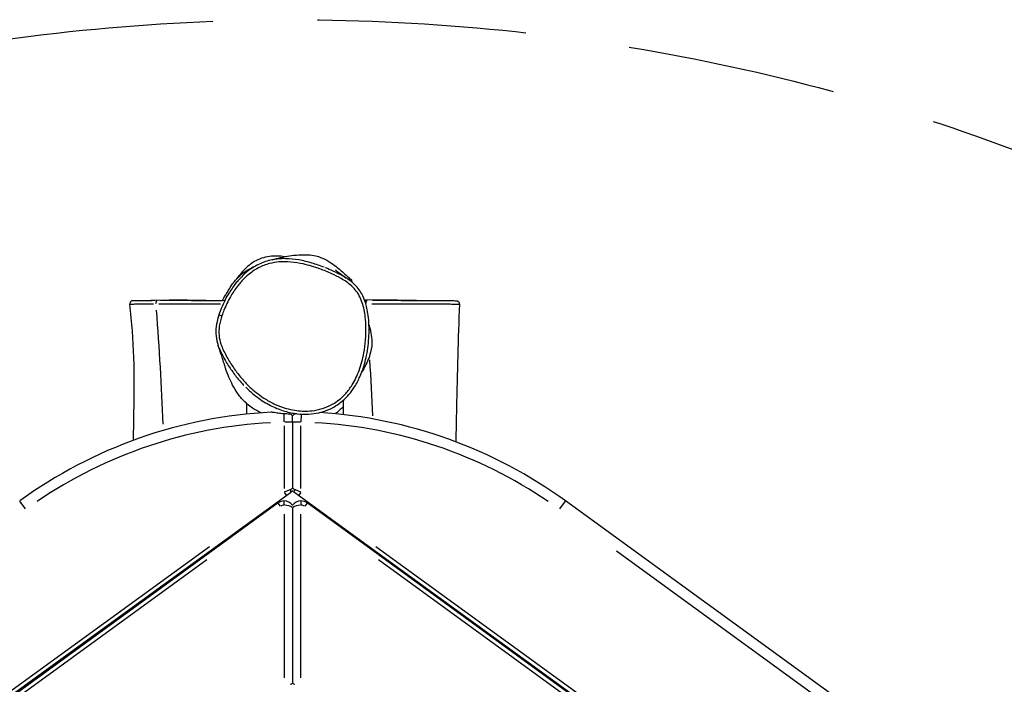
# Model space of a CAD drawing. Units: millimetres. Extents: x -1636 to 1688, y -1875 to 1230.
# Drawn here: x -163 to 426, y 832 to 1230 of the extents above; entities that cross this region are included whole.
import ezdxf

# ---------------------------------------------------------------- set-up
doc = ezdxf.new("R2010")
doc.units = ezdxf.units.MM
doc.header["$LTSCALE"] = 50
doc.linetypes.add('DASHED', pattern=[0.75, 0.5, -0.25])
doc.layers.add('SW_Toestellen', color=2, linetype='Continuous')

msp = doc.modelspace()

# ---------------------------------------------------------------- linework, layer by layer
at = {"layer": 'SW_Toestellen'}
for p, q in [((-63.11, 1062.5), (-95.53, 1061.93)), ((-63.11, 1062.5), (-40.42, 1062.1)), ((62.54, 1062.5), (43.15, 1062.16)), ((62.54, 1062.5), (97.32, 1061.89)), ((-4.97, 989.48), (-5.08, 994.04)), ((0.04, 989.18), (0.04, 992.92)), ((5.15, 993.87), (5.05, 989.46)), ((-4.97, 987.09), (-4.97, 949.45)), ((-0.14, 989.18), (-4.68, 989.18)), ((0.04, 989.18), (0.04, 949.75)), ((4.76, 989.18), (0.22, 989.18)), ((5.05, 949.45), (5.05, 987.09)), ((-4.77, 947.45), (-1.45, 948.89)), ((1.53, 948.89), (4.85, 947.45)), ((-3.5, 945.34), (-897.94, 295.49)), ((-3.5, 945.35), (-4.85, 947.2)), ((-1.29, 946.94), (-3.5, 945.34)), ((3.58, 945.34), (1.37, 946.94)), ((4.93, 947.2), (3.58, 945.35)), ((898.02, 295.49), (3.58, 945.34)), ((-8.64, 940.83), (-892.06, 298.99)), ((-159.91, 937.37), (-163.29, 942.01)), ((-7.29, 938.97), (-8.64, 940.82)), ((-4.97, 939.72), (-4.97, 942.02)), ((0.04, 938.02), (0.04, 833.1)), ((5.05, 942.02), (5.05, 939.72)), ((8.72, 940.82), (7.37, 938.97)), ((892.14, 298.99), (8.72, 940.83)), ((159.99, 937.37), (163.37, 942.01)), ((845.49, 446.45), (163.38, 942.03)), ((-4.97, 934.08), (-4.97, 836.15)), ((5.05, 836.15), (5.05, 934.08)), ((-854.68, 330.01), (-49.69, 914.87)), ((49.77, 914.87), (854.77, 330.01)), ((193.81, 912.19), (807.71, 466.17)), ((-51.34, 906.72), (-846.42, 329.06)), ((846.5, 329.06), (51.42, 906.72))]:
    msp.add_line(p, q, dxfattribs=at)
at = {"layer": 'SW_Toestellen', "color": 254, "linetype": 'DASHED', "ltscale": 5}
msp.add_circle((0, 0), 1230.13, dxfattribs=at)
at = {"layer": 'SW_Toestellen'}
for centre, radius, start, end in [((1.28, 715.5), 280, 92.87278, 126), ((-4.97, 989.18), 6.25, 36.75365, 47.39504), ((5.05, 989.18), 6.25, 130.98914, 143.24635), ((-1.2, 715.5), 280, 54, 86.44613), ((1.28, 715.5), 273.75, 93.04282, 124.26541), ((-1.2, 715.5), 273.75, 55.73459, 86.95718), ((-4.97, 952), 6.25, 306, 323.24635), ((5.05, 952), 6.25, 216.75365, 234), ((-4.97, 935.77), 6.25, 90, 126), ((-4.97, 935.77), 3.75, 91.8, 124.2), ((-4.97, 935.77), 6.25, 36.75365, 90), ((5.05, 935.77), 6.25, 90, 143.24635), ((5.05, 935.77), 6.25, 54, 90), ((5.05, 935.77), 3.75, 55.8, 88.2)]:
    msp.add_arc(centre, radius, start, end, dxfattribs=at)
for centre, major_axis, ratio, start_param, end_param in [((-81, 1060.07), (0, 1.87), 0.461599, 0.093426, 1.48214), ((44.65, 1060.07), (0, 1.87), 0.461599, 0.08935, 1.404683), ((-42.25, 1052.92), (-1.78, 0.59), 0.001455, 0.07767, 1.475734), ((-2.76, 948.96), (1.47, -2.02), 0.506732, 0.060902, 1.157132), ((-4.97, 952), (-6.25, 0), 0.6, 2.214165, 2.48507), ((5.05, 952), (-6.25, 0), 0.6, 0.656522, 0.927428), ((2.84, 948.96), (-1.47, -2.02), 0.506732, 5.126053, 6.222284), ((-4.97, 935.77), (6.25, 0), 0.6, 0.687938, 1.52433), ((5.05, 935.77), (6.25, 0), 0.6, 1.617263, 2.453654), ((-4.97, 835.34), (-6.25, 0), 0.6, 2.214165, 2.48507), ((5.05, 835.34), (-6.25, 0), 0.6, 0.656522, 0.927428)]:
    msp.add_ellipse(centre, major_axis=major_axis, ratio=ratio, start_param=start_param, end_param=end_param, dxfattribs=at)
for points, knots in [([(-42.28, 1052.93), (-41.92, 1054.04), (-41.51, 1055.13), (-39.98, 1058.94), (-38.69, 1061.61), (-35.95, 1066.38), (-34.55, 1068.52), (-32.48, 1071.22), (-31.94, 1071.89), (-29.95, 1074.23), (-28.38, 1075.83), (-24.76, 1078.92), (-22.67, 1080.36), (-18.33, 1082.65), (-16.05, 1083.54), (-11.92, 1084.62), (-10.11, 1084.92), (-5.86, 1085.31), (-3.4, 1085.28), (1.51, 1084.84), (3.94, 1084.43), (9.72, 1083.14), (13.06, 1082.12), (18.77, 1080.05), (21.17, 1079.07), (25.41, 1077.13), (27.26, 1076.2), (31.21, 1073.94), (33.33, 1072.54), (36, 1070.13), (36.76, 1069.35), (38.41, 1067.38), (39.25, 1066.12), (40.67, 1063.47), (41.25, 1062.07), (42.63, 1057.94), (43.18, 1055.1), (43.76, 1050.24), (43.89, 1048.22), (44, 1043.63), (43.92, 1041.02), (43.51, 1035.8), (43.17, 1033.2), (42.03, 1027.08), (41.1, 1023.57), (38.74, 1017.19), (37.34, 1014.22), (34.49, 1009.66), (33.22, 1007.95), (29.85, 1004.18), (27.56, 1002.21), (24.05, 1000.02), (23.03, 999.46), (20.16, 998.09), (18.24, 997.4), (14.31, 996.39), (12.29, 996.07), (7.33, 995.7), (4.32, 995.84), (-0.41, 996.59), (-2.18, 996.99), (-6.09, 998.12), (-8.25, 998.92), (-12.42, 1000.81), (-14.45, 1001.91), (-19.34, 1004.98), (-22.09, 1007.1), (-26.31, 1010.95), (-27.88, 1012.54), (-30.94, 1015.95), (-32.41, 1017.78), (-35.25, 1021.6), (-36.61, 1023.63), (-38.52, 1026.78), (-39.15, 1027.87), (-40.34, 1030.09), (-40.91, 1031.24), (-41.97, 1033.58), (-42.44, 1034.78), (-43.41, 1037.7), (-43.82, 1039.44), (-44.17, 1043.03), (-44.09, 1044.89), (-43.51, 1048.81), (-42.96, 1050.9), (-42.28, 1052.93)], [-52.560711, -52.560711, -52.560711, -52.560711, -51.864307, -51.864307, -50.112715, -50.112715, -48.596113, -48.596113, -48.080884, -48.080884, -46.757367, -46.757367, -45.257401, -45.257401, -43.81623, -43.81623, -42.728426, -42.728426, -41.263443, -41.263443, -39.798459, -39.798459, -37.720782, -37.720782, -36.177199, -36.177199, -34.939896, -34.939896, -33.449974, -33.449974, -32.800111, -32.800111, -31.907102, -31.907102, -31.014091, -31.014091, -29.297484, -29.297484, -28.098176, -28.098176, -26.54479, -26.54479, -24.991402, -24.991402, -22.841053, -22.841053, -20.914032, -20.914032, -19.646204, -19.646204, -17.882551, -17.882551, -17.187681, -17.187681, -15.981172, -15.981172, -14.774662, -14.774662, -13.000652, -13.000652, -11.924955, -11.924955, -10.560725, -10.560725, -9.196495, -9.196495, -7.121814, -7.121814, -5.790797, -5.790797, -4.3954, -4.3954, -2.937974, -2.937974, -2.187561, -2.187561, -1.427797, -1.427797, -0.668031, -0.668031, 0.39932, 0.39932, 1.493552, 1.493552, 2.776442, 2.776442, 2.776442, 2.776442]), ([(-6.07, 1088.41), (-7.05, 1088.51), (-8, 1088.57), (-12.25, 1088.68), (-15.48, 1088.31), (-21.67, 1086.24), (-24.36, 1084.6), (-29.01, 1080.57), (-31.04, 1078.22), (-33.01, 1075.5)], [27.239468, 27.239468, 27.239468, 27.239468, 27.393964, 27.393964, 27.947848, 27.947848, 28.518597, 28.518597, 29.046874, 29.046874, 29.046874, 29.046874]), ([(18.96, 1081.92), (16.51, 1082.86), (14.03, 1083.72), (8.99, 1085.19), (6.44, 1085.82), (1.21, 1086.74), (-1.46, 1087.03), (-5.48, 1087.1), (-6.83, 1087.06), (-9.51, 1086.83), (-10.85, 1086.65), (-13.53, 1086.12), (-14.86, 1085.78), (-17.46, 1084.92), (-18.73, 1084.41), (-19.96, 1083.83)], [37.305732, 37.305732, 37.305732, 37.305732, 38.839091, 38.839091, 40.372451, 40.372451, 41.90581, 41.90581, 42.672489, 42.672489, 43.439169, 43.439169, 44.205849, 44.205849, 44.972528, 44.972528, 44.972528, 44.972528]), ([(-12.14, 1086.4), (-10.41, 1086.93), (-8.75, 1087.37), (-3.17, 1088.69), (0.13, 1089.1), (4.33, 1089.42), (5.64, 1089.44), (7.93, 1089.44), (8.79, 1089.46), (11.75, 1089.16), (13.42, 1088.93), (17.06, 1087.79), (18.89, 1087), (22.28, 1085.12), (23.73, 1084.1), (26.23, 1082.25), (27.24, 1081.41), (29.49, 1079.51), (30.47, 1078.61), (32.49, 1076.79), (33.32, 1076.04), (34.86, 1074.71), (34.68, 1074.85), (35.43, 1074.32), (35.65, 1074.18), (35.65, 1074.18)], [16.404935, 16.404935, 16.404935, 16.404935, 17.89519, 17.89519, 21.702146, 21.702146, 25.045751, 25.045751, 27.588044, 27.588044, 29.112295, 29.112295, 30.331735, 30.331735, 31.686807, 31.686807, 33.219103, 33.219103, 35.752362, 35.752362, 39.477301, 39.477301, 44.858668, 44.858668, 48.857569, 48.857569, 48.857569, 48.857569]), ([(-41.86, 1062.13), (-41.29, 1063.28), (-40.81, 1064.11), (-40.12, 1065.26), (-40.18, 1065.15), (-39.92, 1065.56), (-39.8, 1065.76), (-39.26, 1066.63), (-38.76, 1067.44), (-37.52, 1069.43), (-37.12, 1070.17), (-34.74, 1073.67), (-32.34, 1076.42), (-27.13, 1080.28), (-24.48, 1081.66), (-22.73, 1082.52), (-22.15, 1082.8), (-20.91, 1083.38), (-20.46, 1083.6), (-19.96, 1083.83)], [90.664872, 90.664872, 90.664872, 90.664872, 91.961352, 91.961352, 93.512587, 93.512587, 94.804846, 94.804846, 98.682086, 98.682086, 104.062756, 104.062756, 109.16786, 109.16786, 113.405292, 113.405292, 116.924428, 116.924428, 118.700552, 118.700552, 118.700552, 118.700552]), ([(-21.33, 1083.15), (-23.67, 1081.91), (-25.86, 1080.39), (-29.66, 1077.16), (-31.29, 1075.49), (-33.37, 1073.06), (-33.93, 1072.37), (-36.07, 1069.57), (-37.52, 1067.36), (-39.1, 1064.59), (-39.38, 1064.1), (-39.64, 1063.6)], [45.260213, 45.260213, 45.260213, 45.260213, 46.757367, 46.757367, 48.080884, 48.080884, 48.596113, 48.596113, 50.112715, 50.112715, 50.438543, 50.438543, 50.438543, 50.438543]), ([(32.64, 1075.14), (31.76, 1075.72), (30.86, 1076.27), (28.11, 1077.84), (26.21, 1078.79), (22.77, 1080.36), (21.24, 1081.01), (19.7, 1081.63)], [34.340734, 34.340734, 34.340734, 34.340734, 34.939896, 34.939896, 36.177199, 36.177199, 37.14968, 37.14968, 37.14968, 37.14968]), ([(25.69, 1080.3), (25.69, 1080.3), (25.7, 1080.3), (25.83, 1080.18), (26.38, 1079.76), (28.17, 1078.4), (29.72, 1077.25), (32.06, 1075.57), (32.79, 1075.05), (33.32, 1074.67)], [176.675949, 176.675949, 176.675949, 176.675949, 177.106044, 177.106044, 180.637952, 180.637952, 185.906365, 185.906365, 188.097825, 188.097825, 188.097825, 188.097825]), ([(-28.01, 1010.1), (-26.73, 1008.82), (-25.39, 1007.58), (-22.73, 1005.34), (-21.42, 1004.33), (-18.8, 1002.47), (-17.5, 1001.62), (-14.91, 1000.09), (-13.62, 999.39), (-9.82, 997.55), (-7.23, 996.54), (-2.17, 995.06), (0.32, 994.54), (5.1, 993.99), (7.38, 993.91), (11.67, 994.14), (13.72, 994.41), (17.56, 995.28), (19.35, 995.84), (22.69, 997.21), (24.26, 998), (27.23, 999.82), (28.63, 1000.84), (31.28, 1003.12), (32.53, 1004.37), (34.95, 1007.18), (36.1, 1008.77), (38.35, 1012.34), (39.4, 1014.36), (41.43, 1018.95), (42.33, 1021.53), (43.55, 1025.83), (43.95, 1027.52), (44.67, 1031.1), (44.98, 1033.01), (45.47, 1036.99), (45.64, 1039.06), (45.82, 1043.23), (45.83, 1045.31), (45.67, 1049.29), (45.52, 1051.19), (45.08, 1054.57), (44.82, 1056.06), (44.24, 1058.66), (43.94, 1059.78), (43.03, 1062.62), (42.32, 1064.35), (40.77, 1067.15), (40.03, 1068.26), (38.43, 1070.26), (37.58, 1071.17), (35.62, 1072.98), (34.49, 1073.86), (33.32, 1074.67)], [6.55815, 6.55815, 6.55815, 6.55815, 7.610543, 7.610543, 8.573648, 8.573648, 9.468845, 9.468845, 10.305537, 10.305537, 11.892672, 11.892672, 13.33874, 13.33874, 14.626662, 14.626662, 15.789505, 15.789505, 16.838225, 16.838225, 17.825973, 17.825973, 18.790137, 18.790137, 19.78664, 19.78664, 20.89551, 20.89551, 22.186559, 22.186559, 23.775055, 23.775055, 24.7776, 24.7776, 25.894997, 25.894997, 27.101659, 27.101659, 28.32012, 28.32012, 29.417855, 29.417855, 30.285792, 30.285792, 30.944385, 30.944385, 31.975481, 31.975481, 32.70199, 32.70199, 33.386425, 33.386425, 34.184682, 34.184682, 34.184682, 34.184682]), ([(-95.53, 1061.93), (-95.53, 1061.93), (-95.54, 1061.93), (-95.55, 1061.93), (-95.56, 1061.93), (-95.57, 1061.93), (-95.59, 1061.93), (-95.62, 1061.93), (-95.63, 1061.93), (-95.66, 1061.93), (-95.67, 1061.93), (-95.71, 1061.92), (-95.74, 1061.92), (-95.82, 1061.91), (-95.86, 1061.9), (-96, 1061.87), (-96.06, 1061.85), (-96.23, 1061.79), (-96.34, 1061.75), (-96.59, 1061.59), (-96.7, 1061.52), (-96.89, 1061.33), (-96.96, 1061.25), (-97.16, 1060.97), (-97.27, 1060.74), (-97.38, 1060.27), (-97.39, 1060.06), (-97.37, 1059.85), (-97.37, 1059.85), (-97.37, 1059.84)], [-4.3959211, -4.3959211, -4.3959211, -4.3959211, -4.3580525, -4.3580525, -4.3201839, -4.3201839, -4.2823153, -4.2823153, -4.263381, -4.263381, -4.2514865, -4.2514865, -4.2364553, -4.2364553, -4.2255186, -4.2255186, -4.2194252, -4.2194252, -4.2142699, -4.2142699, -4.2117866, -4.2117866, -4.2103006, -4.2103006, -4.2081346, -4.2081346, -4.2065965, -4.2065965, -4.2065781, -4.2065781, -4.2065781, -4.2065781]), ([(-82.42, 1061.94), (-83.54, 1061.94), (-84.63, 1061.93), (-87.06, 1061.93), (-88.35, 1061.93), (-90.74, 1061.92), (-91.82, 1061.92), (-93.12, 1061.92), (-93.51, 1061.92), (-94.4, 1061.92), (-94.81, 1061.93), (-95.35, 1061.93), (-95.49, 1061.93), (-95.53, 1061.93), (-95.53, 1061.93), (-95.54, 1061.93)], [-0.880954, -0.880954, -0.880954, -0.880954, -0.209756, -0.209756, 0.702427, 0.702427, 1.713618, 1.713618, 2.240143, 2.240143, 3.140995, 3.140995, 4.041848, 4.041848, 4.118191, 4.118191, 4.118191, 4.118191]), ([(-42, 1061.91), (-42.61, 1061.91), (-43.25, 1061.91), (-44.89, 1061.91), (-45.95, 1061.9), (-47.98, 1061.9), (-48.94, 1061.9), (-50.94, 1061.9), (-51.98, 1061.9), (-54.27, 1061.91), (-55.54, 1061.91), (-58.07, 1061.92), (-59.34, 1061.93), (-62.29, 1061.94), (-63.98, 1061.94), (-67.33, 1061.95), (-68.99, 1061.95), (-73.5, 1061.96), (-76.34, 1061.95), (-79.04, 1061.95)], [28.126588, 28.126588, 28.126588, 28.126588, 28.58718, 28.58718, 29.278472, 29.278472, 29.831071, 29.831071, 30.38367, 30.38367, 31.044191, 31.044191, 31.704711, 31.704711, 32.599842, 32.599842, 33.494972, 33.494972, 35.049362, 35.049362, 35.049362, 35.049362]), ([(-40.34, 1062.28), (-41.17, 1060.64), (-41.94, 1058.96), (-43.34, 1055.55), (-43.96, 1053.83), (-45.02, 1050.27), (-45.45, 1048.45), (-45.96, 1044.67), (-46.01, 1042.7), (-45.59, 1038.85), (-45.13, 1036.98), (-44.52, 1035.18)], [50.726228, 50.726228, 50.726228, 50.726228, 51.791054, 51.791054, 52.855879, 52.855879, 53.920704, 53.920704, 54.98553, 54.98553, 56.050355, 56.050355, 56.050355, 56.050355]), ([(-40.34, 1062.28), (-39.36, 1064.2), (-38.77, 1065.52), (-38.75, 1065.55), (-38.75, 1065.55), (-38.75, 1065.55)], [0, 0, 0, 0, 6.736067, 6.736067, 6.810058, 6.810058, 6.810058, 6.810058]), ([(96.48, 1061.9), (96.38, 1061.91), (96.28, 1061.91), (95.64, 1061.91), (95.01, 1061.92), (93.33, 1061.93), (92.22, 1061.93), (90.27, 1061.93), (89.52, 1061.93), (87.69, 1061.93), (86.59, 1061.92), (84.27, 1061.92), (83.06, 1061.91), (80.76, 1061.91), (79.7, 1061.9), (77.67, 1061.9), (76.71, 1061.9), (74.71, 1061.9), (73.67, 1061.9), (71.38, 1061.91), (70.11, 1061.91), (67.58, 1061.92), (66.31, 1061.93), (63.36, 1061.94), (61.68, 1061.94), (58.32, 1061.95), (56.66, 1061.95), (52.59, 1061.96), (50.19, 1061.95), (47.87, 1061.95)], [23.57337, 23.57337, 23.57337, 23.57337, 23.765553, 23.765553, 24.699755, 24.699755, 25.981426, 25.981426, 26.714195, 26.714195, 27.667562, 27.667562, 28.58718, 28.58718, 29.278472, 29.278472, 29.831071, 29.831071, 30.38367, 30.38367, 31.044191, 31.044191, 31.704711, 31.704711, 32.599842, 32.599842, 33.494972, 33.494972, 34.809719, 34.809719, 34.809719, 34.809719]), ([(97.32, 1061.89), (97.41, 1061.89), (97.49, 1061.89), (97.63, 1061.89), (97.69, 1061.89), (97.81, 1061.88), (97.86, 1061.88), (97.96, 1061.88), (98, 1061.88), (98.09, 1061.87), (98.12, 1061.87), (98.23, 1061.85), (98.26, 1061.85), (98.34, 1061.83), (98.39, 1061.82), (98.54, 1061.78), (98.62, 1061.75), (98.82, 1061.66), (98.89, 1061.62), (99.06, 1061.51), (99.15, 1061.44), (99.33, 1061.27), (99.41, 1061.18), (99.6, 1060.91), (99.72, 1060.68), (99.81, 1060.26), (99.83, 1060.09), (99.82, 1059.93)], [-22.949129, -22.949129, -22.949129, -22.949129, -22.723497, -22.723497, -22.497865, -22.497865, -22.272233, -22.272233, -22.046601, -22.046601, -21.933784, -21.933784, -21.905928, -21.905928, -21.875358, -21.875358, -21.854925, -21.854925, -21.845208, -21.845208, -21.837632, -21.837632, -21.832517, -21.832517, -21.824994, -21.824994, -21.820968, -21.820968, -21.820968, -21.820968]), ([(-95.24, 978.34), (-94.74, 1000.55), (-94.23, 1022.81), (-96.19, 1048.98), (-96.75, 1054.49), (-97.37, 1059.84)], [56.378484, 56.378484, 56.378484, 56.378484, 66.947955, 66.947955, 69.536942, 69.536942, 69.536942, 69.536942]), ([(-97.34, 1059.85), (-97.29, 1059.85), (-97.14, 1059.86), (-96.6, 1059.88), (-96.18, 1059.9), (-95.22, 1059.93), (-94.81, 1059.94), (-93.41, 1059.98), (-92.24, 1060.01), (-89.65, 1060.05), (-88.26, 1060.06), (-85.65, 1060.08), (-84.49, 1060.08), (-83.29, 1060.09)], [-3.938322, -3.938322, -3.938322, -3.938322, -3.140995, -3.140995, -2.240143, -2.240143, -1.713618, -1.713618, -0.702427, -0.702427, 0.209756, 0.209756, 0.89029, 0.89029, 0.89029, 0.89029]), ([(-79.95, 1060.09), (-77.09, 1060.09), (-74.12, 1060.09), (-69.45, 1060.08), (-67.75, 1060.07), (-64.32, 1060.06), (-62.59, 1060.06), (-59.53, 1060.05), (-58.21, 1060.04), (-55.51, 1060.03), (-54.13, 1060.03), (-51.6, 1060.02), (-50.43, 1060.02), (-48.18, 1060.02), (-47.11, 1060.02), (-45.01, 1060.02), (-43.99, 1060.02), (-43.04, 1060.01)], [-35.077656, -35.077656, -35.077656, -35.077656, -33.494972, -33.494972, -32.599842, -32.599842, -31.704711, -31.704711, -31.044191, -31.044191, -30.38367, -30.38367, -29.831071, -29.831071, -29.278472, -29.278472, -28.664171, -28.664171, -28.664171, -28.664171]), ([(47.52, 1060.09), (49.81, 1060.09), (52.16, 1060.09), (56.2, 1060.08), (57.91, 1060.07), (61.34, 1060.06), (63.06, 1060.06), (66.12, 1060.05), (67.45, 1060.04), (70.14, 1060.03), (71.52, 1060.03), (74.05, 1060.02), (75.22, 1060.02), (77.47, 1060.02), (78.54, 1060.02), (80.78, 1060.02), (81.92, 1060.02), (84.37, 1060.01), (85.64, 1060), (88.05, 1059.99), (89.18, 1059.98), (91.07, 1059.97), (91.84, 1059.96), (93.85, 1059.95), (94.99, 1059.94), (96.72, 1059.93), (97.37, 1059.93), (98.56, 1059.93), (99.07, 1059.93), (99.46, 1059.93), (99.51, 1059.93), (99.56, 1059.93)], [-34.744608, -34.744608, -34.744608, -34.744608, -33.494972, -33.494972, -32.599842, -32.599842, -31.704711, -31.704711, -31.044191, -31.044191, -30.38367, -30.38367, -29.831071, -29.831071, -29.278472, -29.278472, -28.58718, -28.58718, -27.667562, -27.667562, -26.714195, -26.714195, -25.981426, -25.981426, -24.699755, -24.699755, -23.765553, -23.765553, -22.692829, -22.692829, -22.50116, -22.50116, -22.50116, -22.50116]), ([(99.82, 1059.93), (99.13, 1039.17), (98.56, 1018.35), (97.95, 990.84), (97.81, 984.15), (97.68, 977.46)], [0, 0, 0, 0, 10.00306, 10.00306, 13.213588, 13.213588, 13.213588, 13.213588]), ([(45.75, 1047.22), (45.76, 1047.19), (45.77, 1047.16), (47.1, 1042.73), (47.52, 1039.33), (47.42, 1034.31), (47.09, 1031.79), (46.14, 1028.96)], [2.712828, 2.712828, 2.712828, 2.712828, 2.730122, 2.730122, 5.299265, 5.299265, 7.280163, 7.280163, 7.280163, 7.280163]), ([(45.75, 1047.22), (45.76, 1047.19), (45.77, 1047.16), (47.1, 1042.73), (47.52, 1039.33), (47.42, 1034.31), (47.09, 1031.79), (46.14, 1028.96)], [2.712828, 2.712828, 2.712828, 2.712828, 2.730122, 2.730122, 5.299265, 5.299265, 7.280163, 7.280163, 7.280163, 7.280163]), ([(-40.69, 1023.42), (-40.69, 1023.42), (-40.74, 1023.58), (-41.01, 1024.48), (-41.39, 1025.68), (-42.54, 1029.28), (-43.41, 1031.93), (-44.52, 1035.18)], [21.224666, 21.224666, 21.224666, 21.224666, 22.998001, 22.998001, 27.339663, 27.339663, 33.031334, 33.031334, 33.031334, 33.031334]), ([(-43.98, 1033.71), (-43.71, 1033.02), (-43.42, 1032.33), (-42.57, 1030.44), (-41.98, 1029.25), (-40.75, 1026.96), (-40.11, 1025.85), (-38.15, 1022.62), (-36.76, 1020.55), (-33.86, 1016.64), (-32.35, 1014.77), (-30.2, 1012.37), (-29.64, 1011.77), (-29.07, 1011.18)], [1.005449, 1.005449, 1.005449, 1.005449, 1.427797, 1.427797, 2.187561, 2.187561, 2.937974, 2.937974, 4.3954, 4.3954, 5.790797, 5.790797, 6.265902, 6.265902, 6.265902, 6.265902]), ([(46.14, 1028.96), (45.19, 1026.12), (43.7, 1023.12), (42.04, 1020.15), (41.66, 1019.51), (41.43, 1019.12)], [144.770098, 144.770098, 144.770098, 144.770098, 148.297696, 148.297696, 150.244025, 150.244025, 150.244025, 150.244025]), ([(-29.76, 1002.6), (-29.99, 1002.84), (-30.23, 1003.11), (-31.93, 1005.05), (-33.83, 1007.65), (-37.38, 1014.29), (-38.87, 1017.61), (-40.32, 1022.15), (-40.51, 1022.79), (-40.69, 1023.43)], [19.342643, 19.342643, 19.342643, 19.342643, 20.190565, 20.190565, 25.049379, 25.049379, 28.688193, 28.688193, 29.269765, 29.269765, 29.269765, 29.269765]), ([(-29.76, 1002.6), (-29.99, 1002.84), (-30.23, 1003.11), (-31.93, 1005.05), (-33.83, 1007.65), (-37.38, 1014.29), (-38.87, 1017.61), (-40.32, 1022.15), (-40.51, 1022.79), (-40.69, 1023.43)], [19.342643, 19.342643, 19.342643, 19.342643, 20.190565, 20.190565, 25.049379, 25.049379, 28.688193, 28.688193, 29.269765, 29.269765, 29.269765, 29.269765]), ([(-18.81, 994.78), (-20.64, 995.61), (-22.34, 996.58), (-26.18, 999.18), (-28.15, 1000.93), (-29.76, 1002.6)], [23.201306, 23.201306, 23.201306, 23.201306, 24.280531, 24.280531, 25.906677, 25.906677, 25.906677, 25.906677]), ([(30.5, 998.67), (30.21, 998.37), (29.91, 998.06), (28.91, 997.05), (28.15, 996.35), (27.32, 995.66)], [82.194083, 82.194083, 82.194083, 82.194083, 82.690062, 82.690062, 83.80012, 83.80012, 83.80012, 83.80012]), ([(-5.08, 994.22), (-6.36, 994.3), (-7.54, 994.43), (-9.81, 994.73), (-10.8, 994.9), (-11.84, 995.06), (-12.14, 995.11), (-12.53, 995.15), (-12.66, 995.16), (-12.75, 995.15)], [0.491737, 0.491737, 0.491737, 0.491737, 1.157367, 1.157367, 1.951926, 1.951926, 2.299555, 2.299555, 2.530434, 2.530434, 2.530434, 2.530434]), ([(-0.74, 993.78), (-0.78, 993.82), (-0.89, 993.86), (-1.22, 993.92), (-1.43, 993.95), (-1.98, 994.01), (-2.32, 994.04), (-3.14, 994.1), (-3.63, 994.13), (-4.45, 994.18), (-4.77, 994.2), (-5.08, 994.22)], [0, 0, 0, 0, 0.209307, 0.209307, 0.407166, 0.407166, 0.623191, 0.623191, 0.868588, 0.868588, 1.022421, 1.022421, 1.022421, 1.022421]), ([(2.47, 994.29), (2.42, 994.28), (2.38, 994.28), (1.97, 994.2), (1.66, 994.14), (1.29, 994.04), (1.18, 994.01), (1.03, 993.95), (0.98, 993.93), (0.95, 993.9)], [1.0734016, 1.0734016, 1.0734016, 1.0734016, 1.1007047, 1.1007047, 1.3204973, 1.3204973, 1.4475461, 1.4475461, 1.5627891, 1.5627891, 1.5627891, 1.5627891])]:
    msp.add_open_spline(points, degree=3, knots=knots, dxfattribs=at)
for points in [[(-6.07, 1088.41), (-5.6, 1088.37), (-5.16, 1088.32), (-4.74, 1088.28)], [(44.56, 1061.94), (44.14, 1061.94), (43.71, 1061.94), (43.3, 1061.94)], [(-81.87, 1060.09), (-81.87, 1060.09), (-81.87, 1060.09), (-81.87, 1060.09)], [(-81.58, 1056.29), (-79.86, 1033.52), (-78.54, 1010.75), (-77.62, 987.99)], [(46.09, 1026.61), (46.76, 1015.42), (47.34, 1004.22), (47.82, 993.03)], [(30.44, 993.71), (30.48, 996.64), (30.5, 999.56), (30.53, 1002.48)], [(-27.49, 1000.43), (-27.54, 998.29), (-27.59, 996.15), (-27.63, 994.01)], [(25.44, 994.23), (26.09, 994.68), (26.71, 995.16), (27.32, 995.65)], [(-28.79, 926.96), (-28.79, 926.7), (-28.8, 926.44), (-28.8, 926.18)], [(29.74, 925.56), (29.75, 925.81), (29.75, 926.07), (29.75, 926.32)], [(49.6, 911.86), (49.6, 911.63), (49.6, 911.4), (49.6, 911.17)], [(-76.13, 892.53), (-76.13, 892.3), (-76.13, 892.06), (-76.14, 891.83)], [(-96.08, 877.3), (-96.08, 877.56), (-96.08, 877.82), (-96.08, 878.07)], [(96.43, 877.88), (96.43, 877.62), (96.43, 877.36), (96.43, 877.11)]]:
    msp.add_open_spline(points, degree=3, dxfattribs=at)

doc.saveas('drawing.dxf')
